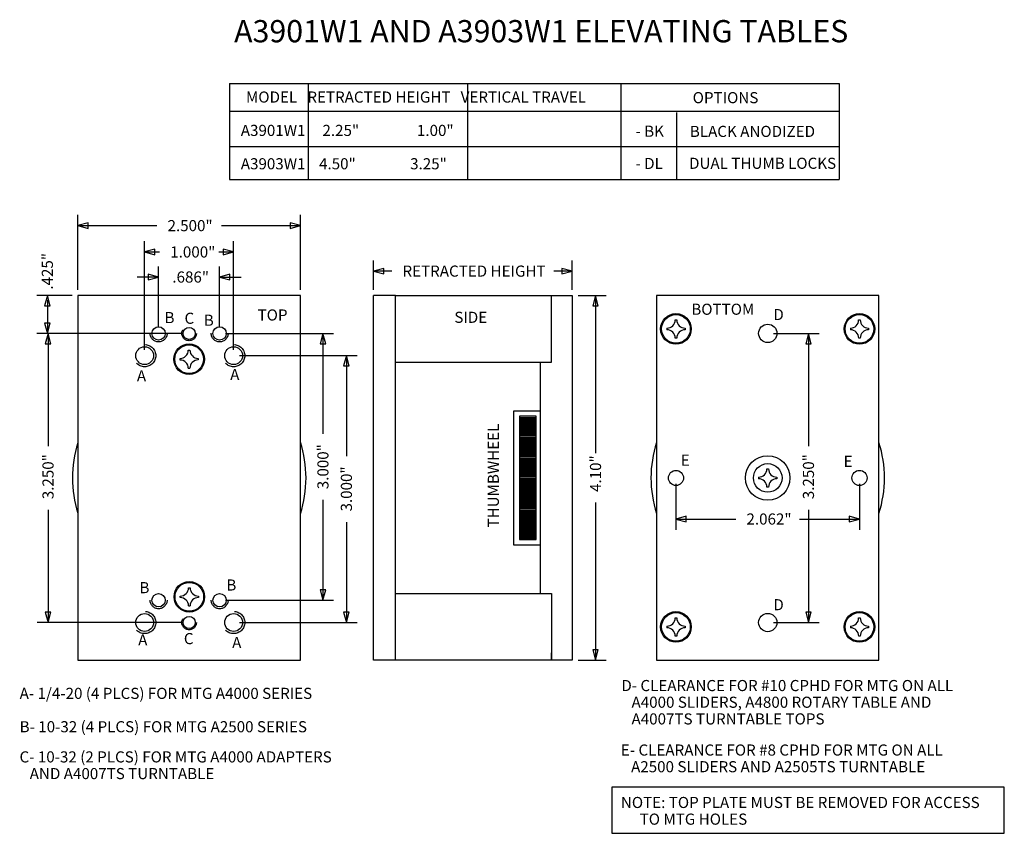
# Model space of a CAD drawing. Extents: x 0.42 to 4.11, y 0.36 to 3.41.
import ezdxf

# ---------------------------------------------------------------- set-up
doc = ezdxf.new("R2010")
doc.units = 0
doc.header["$LTSCALE"] = 0.03
doc.linetypes.add('GENLT_4', pattern=[1, 0.35, -0.65])
doc.layers.get('0').update_dxf_attribs({"color": 4, "linetype": 'CONTINUOUS'})
for name, color, linetype in [('1', 7, 'CONTINUOUS'), ('2', 7, 'CONTINUOUS'), ('20', 7, 'CONTINUOUS')]:
    doc.layers.add(name, color=color, linetype=linetype)

msp = doc.modelspace()

# ---------------------------------------------------------------- linework, layer by layer
at = {"color": 0, "linetype": 'CONTINUOUS'}
for p, q in [((1.475762, 2.376829), (0.642429, 2.376829)), ((0.642429, 2.376829), (0.642429, 1.010162)), ((1.475762, 1.010162), (1.475762, 2.376829)), ((1.749377, 1.010162), (1.749377, 2.376829)), ((1.83271, 2.376829), (1.749377, 2.376829)), ((1.83271, 1.010162), (1.83271, 2.376829)), ((1.83271, 2.376829), (2.416044, 2.376829)), ((2.416044, 2.376829), (2.494377, 2.376829)), ((2.416044, 2.126829), (2.416044, 2.376829)), ((2.494377, 2.376829), (2.494377, 1.010162)), ((3.643052, 2.376829), (2.809718, 2.376829)), ((2.809718, 2.376829), (2.809718, 1.010162)), ((3.643052, 1.010162), (3.643052, 2.376829)), ((2.848718, 2.254828), (2.848718, 2.249014)), ((2.879719, 2.285829), (2.885657, 2.285829)), ((2.916658, 2.254828), (2.916658, 2.248829)), ((3.536052, 2.254828), (3.536052, 2.249014)), ((3.567052, 2.285829), (3.572991, 2.285829)), ((3.603992, 2.254828), (3.603992, 2.248829)), ((2.885658, 2.217828), (2.879905, 2.217828)), ((3.572991, 2.217828), (3.567238, 2.217828)), ((1.025095, 2.135496), (1.025095, 2.141435)), ((1.056096, 2.172435), (1.062095, 2.172435)), ((1.093096, 2.141435), (1.093096, 2.135681)), ((1.056095, 2.104496), (1.06191, 2.104496)), ((1.831491, 2.126829), (2.416044, 2.126829)), ((2.374377, 2.126803), (2.374377, 1.260162)), ((2.274377, 1.943482), (2.274377, 1.443482)), ((2.374377, 1.943482), (2.274377, 1.943482)), ((2.274377, 1.443482), (2.374377, 1.443482)), ((1.05684, 1.28206), (1.06284, 1.28206)), ((1.832513, 1.260162), (2.416044, 1.260162)), ((2.416044, 1.260162), (2.416044, 1.010162)), ((1.02584, 1.245121), (1.02584, 1.25106)), ((1.09384, 1.251061), (1.09384, 1.245307)), ((1.05684, 1.214121), (1.062654, 1.214121)), ((2.879719, 1.169162), (2.885657, 1.169162)), ((3.567052, 1.169162), (3.572991, 1.169162)), ((2.848718, 1.138162), (2.848718, 1.132347)), ((2.916658, 1.138161), (2.916658, 1.132162)), ((3.536052, 1.138162), (3.536052, 1.132347)), ((3.603992, 1.138161), (3.603992, 1.132162)), ((2.885658, 1.101162), (2.879905, 1.101162)), ((3.572991, 1.101162), (3.567238, 1.101162)), ((2.416044, 1.010162), (2.416044, 1.038327)), ((0.642429, 1.010162), (1.475762, 1.010162)), ((1.83271, 1.010162), (1.749377, 1.010162)), ((2.416044, 1.010162), (1.83271, 1.010162)), ((2.494377, 1.010162), (2.416044, 1.010162)), ((2.809718, 1.010162), (3.643052, 1.010162))]:
    msp.add_line(p, q, dxfattribs=at)
for centre, radius in [((2.882719, 2.251829), 0.057333), ((2.882719, 2.251829), 0.053666), ((3.570052, 2.251829), 0.057333), ((3.570052, 2.251829), 0.053666), ((0.944762, 2.235162), 0.025), ((1.059095, 2.235162), 0.022667), ((1.173429, 2.235162), 0.025), ((3.226719, 2.235162), 0.034333), ((0.892429, 2.151829), 0.033333), ((1.059095, 2.138496), 0.057334), ((1.059095, 2.138496), 0.053667), ((1.225762, 2.151829), 0.033334), ((3.226385, 1.693496), 0.083333), ((2.882718, 1.693496), 0.028333), ((3.570052, 1.693496), 0.028333), ((1.05984, 1.248121), 0.057333), ((1.05984, 1.248121), 0.053667), ((0.944762, 1.235162), 0.025), ((1.173429, 1.235162), 0.025), ((0.892429, 1.151829), 0.033333), ((1.225762, 1.151829), 0.033334), ((2.882719, 1.135162), 0.057334), ((2.882719, 1.135162), 0.053667), ((3.226719, 1.151828), 0.034333), ((3.570052, 1.135162), 0.057333), ((3.570052, 1.135162), 0.053667), ((1.059095, 1.151829), 0.022667)]:
    msp.add_circle(centre, radius, dxfattribs=at)
at = {"color": 0, "linetype": 'GENLT_4'}
for centre, radius in [((0.944762, 2.235162), 0.031667), ((1.059095, 2.235162), 0.027333), ((1.173429, 2.235162), 0.031667), ((0.892429, 2.151829), 0.041667), ((1.225762, 2.151829), 0.041667), ((0.944762, 1.235162), 0.031667), ((1.173429, 1.235162), 0.031667), ((0.892429, 1.151829), 0.041667), ((1.225762, 1.151829), 0.041667), ((1.059095, 1.151829), 0.027333)]:
    msp.add_circle(centre, radius, dxfattribs=at)
at = {"color": 0, "linetype": 'CONTINUOUS'}
for centre, radius, start, end in [((2.848718, 2.285829), 0.031001, 270.001282, 359.999599), ((2.916659, 2.285831), 0.031002, 180.002657, 269.997783), ((3.536051, 2.285829), 0.031, 270.00053, 0.000352), ((3.603993, 2.28583), 0.031002, 180.001905, 269.998095), ((2.848718, 2.217827), 0.031187, 0.002525, 89.998351), ((2.916659, 2.217828), 0.031001, 90.001282, 180.00004), ((3.536051, 2.217826), 0.031188, 0.003273, 89.998041), ((3.603992, 2.217828), 0.031001, 90.001282, 180.00004), ((1.025097, 2.172434), 0.030999, 269.997612, 0.000846), ((1.093095, 2.172436), 0.031, 180.001411, 270.000131), ((1.025094, 2.104494), 0.031001, 0.003356, 89.997966), ((1.093095, 2.104497), 0.031185, 89.998321, 180.001021), ((1.059555, 1.693496), 0.43734, 162.512065, 197.487935), ((1.059545, 1.693496), 0.437336, 342.121391, 17.878609), ((3.226389, 1.693496), 0.437338, 162.315663, 197.684337), ((3.226395, 1.693496), 0.437324, 342.31506, 17.68494), ((1.02584, 1.282061), 0.031, 269.999869, 359.99947), ((1.09384, 1.282061), 0.031, 180.000815, 270.000507), ((1.025839, 1.21412), 0.031001, 0.001943, 89.998718), ((1.093841, 1.214121), 0.031186, 90.000939, 179.999499), ((2.848718, 1.169162), 0.031, 270.00053, 359.99947), ((2.916659, 1.169163), 0.031002, 180.002125, 269.998535), ((3.536052, 1.169162), 0.031, 269.999778, 0.000222), ((3.603992, 1.169163), 0.031001, 180.001373, 269.998847), ((2.848718, 1.101161), 0.031187, 0.00206, 89.999473), ((2.916658, 1.101162), 0.031, 90.00053, 180.000131), ((3.536051, 1.10116), 0.031187, 0.002808, 89.999163), ((3.603992, 1.101162), 0.031, 90.00053, 180.000131)]:
    msp.add_arc(centre, radius, start, end, dxfattribs=at)
at = {"layer": '1', "color": 0, "linetype": 'CONTINUOUS'}
for p, q in [((1.210707, 3.171168), (1.210707, 2.812355)), ((1.210707, 3.171168), (3.494195, 3.171168)), ((1.505411, 3.171168), (1.505411, 2.812355)), ((2.102187, 3.171168), (2.102187, 2.812355)), ((2.676859, 2.812355), (2.676859, 3.171168)), ((3.494195, 3.171168), (3.494195, 2.812355)), ((1.210707, 3.067568), (3.494195, 3.067568)), ((2.884989, 3.062887), (2.884989, 2.812355)), ((1.210707, 2.936171), (3.494195, 2.936171)), ((1.210707, 2.812355), (3.494195, 2.812355)), ((3.223385, 1.727496), (3.229323, 1.727496)), ((3.192384, 1.696496), (3.192384, 1.690681)), ((3.260324, 1.696495), (3.260324, 1.690496)), ((3.229324, 1.659495), (3.223571, 1.659495)), ((4.112616, 0.534182), (2.642882, 0.534182)), ((2.642882, 0.534182), (2.642882, 0.361849)), ((4.112616, 0.361849), (4.112616, 0.534182)), ((2.642882, 0.361849), (4.112616, 0.361849))]:
    msp.add_line(p, q, dxfattribs=at)
msp.add_circle((3.226385, 1.693496), 0.053667, dxfattribs=at)
for centre, radius, start, end in [((3.192384, 1.727496), 0.031, 270.00053, 359.99947), ((3.260325, 1.727497), 0.031002, 180.002125, 269.998535), ((3.192384, 1.659494), 0.031187, 0.002434, 89.999099), ((3.260325, 1.659496), 0.031, 90.00053, 180.000131)]:
    msp.add_arc(centre, radius, start, end, dxfattribs=at)
at = {"layer": '2', "color": 0, "linetype": 'CONTINUOUS'}
for p, q in [((2.358589, 1.925487), (2.296256, 1.925487)), ((2.296256, 1.925487), (2.296256, 1.463487)), ((2.296597, 1.920487), (2.296264, 1.920487)), ((2.296597, 1.920487), (2.358589, 1.920487)), ((2.358589, 1.463487), (2.358589, 1.925487)), ((2.296196, 1.895488), (2.358275, 1.895488)), ((2.296227, 1.900488), (2.358399, 1.900488)), ((2.296256, 1.910488), (2.358589, 1.910488)), ((2.296256, 1.905488), (2.358589, 1.905488)), ((2.296256, 1.885489), (2.358589, 1.885489)), ((2.296394, 1.915488), (2.296267, 1.915488)), ((2.296382, 1.890488), (2.358275, 1.890488)), ((2.296394, 1.915488), (2.358589, 1.915488)), ((2.358275, 1.895488), (2.358593, 1.895488)), ((2.358275, 1.890488), (2.358645, 1.890488)), ((2.296256, 1.875489), (2.358589, 1.875489)), ((2.358589, 1.849717), (2.296256, 1.849717)), ((2.296597, 1.844717), (2.296264, 1.844717)), ((2.296351, 1.880489), (2.358589, 1.880489)), ((2.296351, 1.870489), (2.358589, 1.870489)), ((2.296382, 1.865489), (2.358589, 1.865489)), ((2.296382, 1.85549), (2.358589, 1.85549)), ((2.296413, 1.86049), (2.358589, 1.86049)), ((2.296597, 1.844717), (2.358589, 1.844717)), ((2.296196, 1.819718), (2.358275, 1.819718)), ((2.296227, 1.824718), (2.358399, 1.824718)), ((2.296256, 1.834718), (2.358589, 1.834718)), ((2.296256, 1.829718), (2.358589, 1.829718)), ((2.296256, 1.809719), (2.358589, 1.809719)), ((2.296394, 1.839717), (2.296267, 1.839717)), ((2.296382, 1.814718), (2.358589, 1.814718)), ((2.296394, 1.839717), (2.358589, 1.839717)), ((2.358275, 1.819718), (2.358593, 1.819718)), ((2.358275, 1.814718), (2.35859, 1.814718)), ((2.296256, 1.799719), (2.358589, 1.799719)), ((2.358589, 1.774487), (2.296256, 1.774487)), ((2.296351, 1.804719), (2.358589, 1.804719)), ((2.296351, 1.794719), (2.358589, 1.794719)), ((2.296382, 1.789719), (2.358589, 1.789719)), ((2.296382, 1.77972), (2.358589, 1.77972)), ((2.296413, 1.78472), (2.358589, 1.78472)), ((2.296196, 1.744488), (2.358275, 1.744488)), ((2.296227, 1.749488), (2.358399, 1.749488)), ((2.296256, 1.759487), (2.358589, 1.759487)), ((2.296256, 1.754488), (2.358589, 1.754488)), ((2.296256, 1.734488), (2.358589, 1.734488)), ((2.296597, 1.769487), (2.296264, 1.769487)), ((2.296394, 1.764487), (2.296267, 1.764487)), ((2.296382, 1.739488), (2.358275, 1.739488)), ((2.296394, 1.764487), (2.358589, 1.764487)), ((2.296597, 1.769487), (2.358589, 1.769487)), ((2.358275, 1.744488), (2.358593, 1.744488)), ((2.358275, 1.739488), (2.358645, 1.739488)), ((2.296256, 1.724489), (2.358589, 1.724489)), ((2.358589, 1.698717), (2.296256, 1.698717)), ((2.296351, 1.729489), (2.358589, 1.729489)), ((2.296351, 1.719489), (2.358589, 1.719489)), ((2.296382, 1.714489), (2.358589, 1.714489)), ((2.296382, 1.704489), (2.358589, 1.704489)), ((2.296413, 1.709489), (2.358589, 1.709489)), ((2.296196, 1.668718), (2.358275, 1.668718)), ((2.296227, 1.673718), (2.358399, 1.673718)), ((2.296256, 1.683717), (2.358589, 1.683717)), ((2.296256, 1.678717), (2.358589, 1.678717)), ((2.296597, 1.693717), (2.296264, 1.693717)), ((2.296394, 1.688717), (2.296267, 1.688717)), ((2.296382, 1.663718), (2.358275, 1.663718)), ((2.296394, 1.688717), (2.358589, 1.688717)), ((2.296597, 1.693717), (2.358589, 1.693717)), ((2.358275, 1.668718), (2.358593, 1.668718)), ((2.358275, 1.663718), (2.358645, 1.663718)), ((2.296196, 1.623701), (2.358275, 1.623701)), ((2.296256, 1.658718), (2.358589, 1.658718)), ((2.296256, 1.648719), (2.358589, 1.648719)), ((2.296351, 1.653718), (2.358589, 1.653718)), ((2.296351, 1.643719), (2.358589, 1.643719)), ((2.296382, 1.638719), (2.358589, 1.638719)), ((2.296382, 1.628719), (2.358589, 1.628719)), ((2.296413, 1.633719), (2.358589, 1.633719)), ((2.358275, 1.623701), (2.358593, 1.623701)), ((2.296256, 1.613702), (2.358589, 1.613702)), ((2.296256, 1.603702), (2.358589, 1.603702)), ((2.296351, 1.608702), (2.358589, 1.608702)), ((2.296351, 1.598702), (2.358589, 1.598702)), ((2.296382, 1.618701), (2.358275, 1.618701)), ((2.296382, 1.593702), (2.358589, 1.593702)), ((2.296413, 1.588703), (2.358589, 1.588703)), ((2.358275, 1.618701), (2.358645, 1.618701)), ((2.296227, 1.552931), (2.358399, 1.552931)), ((2.358589, 1.57793), (2.296256, 1.57793)), ((2.296256, 1.562931), (2.358589, 1.562931)), ((2.296256, 1.557931), (2.358589, 1.557931)), ((2.296597, 1.57293), (2.296264, 1.57293)), ((2.296394, 1.56793), (2.296267, 1.56793)), ((2.296382, 1.583703), (2.358589, 1.583703)), ((2.296394, 1.56793), (2.358589, 1.56793)), ((2.296597, 1.57293), (2.358589, 1.57293)), ((2.296196, 1.547931), (2.358275, 1.547931)), ((2.296256, 1.537931), (2.358589, 1.537931)), ((2.296256, 1.527932), (2.358589, 1.527932)), ((2.296351, 1.532931), (2.358589, 1.532931)), ((2.296351, 1.522932), (2.358589, 1.522932)), ((2.296382, 1.542931), (2.358275, 1.542931)), ((2.296382, 1.517932), (2.358589, 1.517932)), ((2.296413, 1.512932), (2.358589, 1.512932)), ((2.358275, 1.547931), (2.358593, 1.547931)), ((2.358275, 1.542931), (2.358645, 1.542931)), ((2.296196, 1.502788), (2.358275, 1.502788)), ((2.296256, 1.492788), (2.358589, 1.492788)), ((2.296256, 1.482789), (2.358589, 1.482789)), ((2.296351, 1.487789), (2.358589, 1.487789)), ((2.296351, 1.477789), (2.358589, 1.477789)), ((2.296382, 1.507932), (2.358589, 1.507932)), ((2.296382, 1.497788), (2.358589, 1.497788)), ((2.358275, 1.502788), (2.358593, 1.502788)), ((2.358275, 1.497788), (2.358645, 1.497788)), ((2.296256, 1.463487), (2.358589, 1.463487)), ((2.296382, 1.472789), (2.358589, 1.472789)), ((2.296382, 1.46279), (2.358589, 1.46279)), ((2.296413, 1.467789), (2.358589, 1.467789))]:
    msp.add_line(p, q, dxfattribs=at)
at = {"layer": '20', "color": 0, "linetype": 'CONTINUOUS'}
for p, q in [((0.642429, 2.398496), (0.642429, 2.67901)), ((1.475762, 2.398496), (1.475762, 2.67901)), ((0.681066, 2.649363), (0.642429, 2.63901)), ((0.642429, 2.63901), (0.938204, 2.63901)), ((0.642429, 2.63901), (0.681066, 2.628658)), ((0.681066, 2.628658), (0.681066, 2.649363)), ((1.179987, 2.63901), (1.475762, 2.63901)), ((1.475762, 2.63901), (1.437125, 2.649363)), ((1.437125, 2.649363), (1.437125, 2.628658)), ((1.437125, 2.628658), (1.475762, 2.63901)), ((0.892429, 2.173496), (0.892429, 2.580346)), ((0.931066, 2.550699), (0.892429, 2.540346)), ((0.931066, 2.529993), (0.931066, 2.550699)), ((1.225762, 2.540346), (1.187125, 2.550699)), ((1.187125, 2.550699), (1.187125, 2.529993)), ((1.225762, 2.173496), (1.225762, 2.580346)), ((0.892429, 2.540346), (0.948337, 2.540346)), ((0.892429, 2.540346), (0.931066, 2.529993)), ((1.169854, 2.540346), (1.225762, 2.540346)), ((1.187125, 2.529993), (1.225762, 2.540346)), ((1.749377, 2.398495), (1.749377, 2.508614)), ((2.494377, 2.398495), (2.494377, 2.508614)), ((0.944762, 2.256829), (0.944762, 2.486478)), ((1.173429, 2.256829), (1.173429, 2.486478)), ((1.788014, 2.478967), (1.749377, 2.468614)), ((1.788014, 2.458261), (1.788014, 2.478967)), ((2.494377, 2.468614), (2.45574, 2.478967)), ((2.45574, 2.478967), (2.45574, 2.458261)), ((0.944762, 2.446478), (0.864762, 2.446478)), ((0.944762, 2.446478), (0.906125, 2.456831)), ((0.906125, 2.456831), (0.906125, 2.436125)), ((0.906125, 2.436125), (0.944762, 2.446478)), ((1.212066, 2.456831), (1.173429, 2.446478)), ((1.173429, 2.446478), (1.253429, 2.446478)), ((1.173429, 2.446478), (1.212066, 2.436125)), ((1.212066, 2.436125), (1.212066, 2.456831)), ((1.818296, 2.468614), (1.749377, 2.468614)), ((1.749377, 2.468614), (1.788014, 2.458261)), ((2.494377, 2.468614), (2.425458, 2.468614)), ((2.45574, 2.458261), (2.494377, 2.468614)), ((0.620762, 2.376829), (0.488, 2.376829)), ((0.528, 2.376829), (0.517647, 2.338192)), ((0.538353, 2.338192), (0.528, 2.376829)), ((2.516044, 2.376829), (2.621425, 2.376829)), ((2.581425, 2.376829), (2.571072, 2.338192)), ((2.581425, 2.376829), (2.581425, 1.785983)), ((2.591778, 2.338192), (2.581425, 2.376829)), ((0.517647, 2.338192), (0.538353, 2.338192)), ((0.528, 2.359154), (0.528, 2.235162)), ((2.571072, 2.338192), (2.591778, 2.338192)), ((0.517647, 2.273799), (0.528, 2.235162)), ((0.538353, 2.273799), (0.517647, 2.273799)), ((0.528, 2.235162), (0.538353, 2.273799)), ((1.037429, 2.235162), (0.488, 2.235162)), ((1.037429, 2.235162), (0.490484, 2.235162)), ((0.530484, 2.235162), (0.520131, 2.196525)), ((0.530484, 2.235162), (0.530484, 1.813156)), ((0.540836, 2.196525), (0.530484, 2.235162)), ((1.195096, 2.235162), (1.600282, 2.235162)), ((1.560282, 2.235162), (1.549929, 2.196525)), ((1.560282, 2.235162), (1.560282, 1.859052)), ((1.570635, 2.196525), (1.560282, 2.235162)), ((3.248385, 2.235162), (3.418943, 2.235162)), ((3.378943, 2.235162), (3.36859, 2.196525)), ((3.378943, 2.235162), (3.378943, 1.813156)), ((3.389296, 2.196525), (3.378943, 2.235162)), ((0.520131, 2.196525), (0.540836, 2.196525)), ((1.549929, 2.196525), (1.570635, 2.196525)), ((3.36859, 2.196525), (3.389296, 2.196525)), ((1.247429, 2.151829), (1.688173, 2.151829)), ((1.648173, 2.151829), (1.63782, 2.113192)), ((1.648173, 2.151829), (1.648173, 1.775719)), ((1.658526, 2.113192), (1.648173, 2.151829)), ((1.63782, 2.113192), (1.658526, 2.113192)), ((2.882718, 1.671829), (2.882718, 1.499593)), ((3.570052, 1.671829), (3.570052, 1.499593)), ((1.560282, 1.611273), (1.560282, 1.235162)), ((2.581425, 1.601008), (2.581425, 1.010162)), ((0.530484, 1.573835), (0.530484, 1.151829)), ((2.921355, 1.549946), (2.882718, 1.539593)), ((2.921355, 1.52924), (2.921355, 1.549946)), ((3.378943, 1.573835), (3.378943, 1.151828)), ((3.570052, 1.539593), (3.531415, 1.549946)), ((3.531415, 1.549946), (3.531415, 1.52924)), ((1.648173, 1.527939), (1.648173, 1.151829)), ((2.882718, 1.539593), (3.106818, 1.539593)), ((2.882718, 1.539593), (2.921355, 1.52924)), ((3.345952, 1.539593), (3.570052, 1.539593)), ((3.531415, 1.52924), (3.570052, 1.539593)), ((1.549929, 1.273799), (1.560282, 1.235162)), ((1.570635, 1.273799), (1.549929, 1.273799)), ((1.560282, 1.235162), (1.570635, 1.273799)), ((1.195096, 1.235162), (1.600282, 1.235162)), ((0.520131, 1.190466), (0.530484, 1.151829)), ((0.540836, 1.190466), (0.520131, 1.190466)), ((0.530484, 1.151829), (0.540836, 1.190466)), ((1.63782, 1.190466), (1.648173, 1.151829)), ((1.658526, 1.190466), (1.63782, 1.190466)), ((1.648173, 1.151829), (1.658526, 1.190466)), ((3.36859, 1.190465), (3.378943, 1.151828)), ((3.389296, 1.190465), (3.36859, 1.190465)), ((3.378943, 1.151828), (3.389296, 1.190465)), ((1.037429, 1.151829), (0.490484, 1.151829)), ((1.247429, 1.151829), (1.688173, 1.151829)), ((3.248385, 1.151828), (3.418943, 1.151828)), ((2.571072, 1.048799), (2.581425, 1.010162)), ((2.591778, 1.048799), (2.571072, 1.048799)), ((2.581425, 1.010162), (2.591778, 1.048799)), ((2.516044, 1.010162), (2.621425, 1.010162))]:
    msp.add_line(p, q, dxfattribs=at)

# ---------------------------------------------------------------- texts
at = {"color": 0, "linetype": 'CONTINUOUS'}
for s, p in [('NOTE: TOP PLATE MUST BE REMOVED FOR ACCESS', (2.676362, 0.456632)), ('       TO MTG HOLES', (2.657583, 0.394132))]:
    msp.add_text(s, height=0.041667, dxfattribs=at).set_placement(p)
at = {"layer": '1', "color": 0, "linetype": 'CONTINUOUS'}
for s, height, p in [('A3901W1 AND A3903W1 ELEVATING TABLES', 0.083333, (1.227539, 3.325987)), ('MODEL   RETRACTED HEIGHT   VERTICAL TRAVEL', 0.041667, (1.272104, 3.100077)), ('OPTIONS', 0.041667, (2.945306, 3.097756)), ('A3901W1     2.25"                 1.00"', 0.041667, (1.252717, 2.975077)), ('- BK', 0.041667, (2.731179, 2.971898)), ('BLACK ANODIZED', 0.041667, (2.934751, 2.971348)), ('A3903W1    4.50"                3.25"', 0.041667, (1.252717, 2.850077)), ('- DL', 0.041667, (2.731179, 2.851177)), ('DUAL THUMB LOCKS', 0.041667, (2.931735, 2.85188)), ('TOP', 0.041667, (1.315517, 2.283357)), ('BOTTOM', 0.041667, (2.940179, 2.304898)), ('D', 0.041667, (3.247427, 2.285028)), ('B', 0.041667, (0.967043, 2.273597)), ('C', 0.041667, (1.041773, 2.271117)), ('B', 0.041667, (1.114091, 2.263676)), ('SIDE', 0.041667, (2.052477, 2.27474)), ('A', 0.041667, (0.863387, 2.055331)), ('A', 0.041667, (1.212927, 2.060291)), ('E', 0.041667, (2.900715, 1.739182)), ('E', 0.041667, (3.510593, 1.734884)), ('B', 0.041667, (0.873029, 1.261632)), ('B', 0.041667, (1.198463, 1.271554)), ('D', 0.041667, (3.247427, 1.197634)), ('A', 0.041667, (0.868208, 1.065688)), ('C', 0.041667, (1.039362, 1.070649)), ('A', 0.041667, (1.220159, 1.055767)), ('D- CLEARANCE FOR #10 CPHD FOR MTG ON ALL', 0.041667, (2.678084, 0.894729)), ('A- 1/4-20 (4 PLCS) FOR MTG A4000 SERIES', 0.041667, (0.424184, 0.865432)), ('   A4000 SLIDERS, A4800 ROTARY TABLE AND', 0.041667, (2.678084, 0.832229)), ('   A4007TS TURNTABLE TOPS', 0.041667, (2.678084, 0.769729)), ('B- 10-32 (4 PLCS) FOR MTG A2500 SERIES', 0.041667, (0.424184, 0.740432)), ('C- 10-32 (2 PLCS) FOR MTG A4000 ADAPTERS', 0.041667, (0.42378, 0.627361)), ('E- CLEARANCE FOR #8 CPHD FOR MTG ON ALL ', 0.041667, (2.676362, 0.653083)), ('   A2500 SLIDERS AND A2505TS TURNTABLE', 0.041667, (2.676362, 0.590583)), ('   AND A4007TS TURNTABLE', 0.041667, (0.42378, 0.564861))]:
    msp.add_text(s, height=height, dxfattribs=at).set_placement(p)
msp.add_text('THUMBWHEEL', height=0.041667, rotation=90, dxfattribs=at).set_placement((2.219323, 1.508037))
at = {"layer": '20', "color": 0, "linetype": 'CONTINUOUS'}
for s, p in [('2.500"', (0.978204, 2.618177)), ('1.000"', (0.988337, 2.519512)), ('.686"', (0.996204, 2.425645)), ('2.062"', (3.146818, 1.51876))]:
    msp.add_text(s, height=0.041667, dxfattribs=at).set_placement(p)
for s, rotation, p in [('.425"', 90, (0.548833, 2.399154)), ('RETRACTED HEIGHT', 360, (1.858296, 2.447781)), ('3.000"', 90, (1.581115, 1.651273)), ('3.250"', 90, (0.551317, 1.613835)), ('4.10"', 90, (2.602258, 1.641008)), ('3.250"', 90, (3.399776, 1.613835)), ('3.000"', 90, (1.669006, 1.567939))]:
    msp.add_text(s, height=0.041667, rotation=rotation, dxfattribs=at).set_placement(p)

doc.saveas('drawing.dxf')
